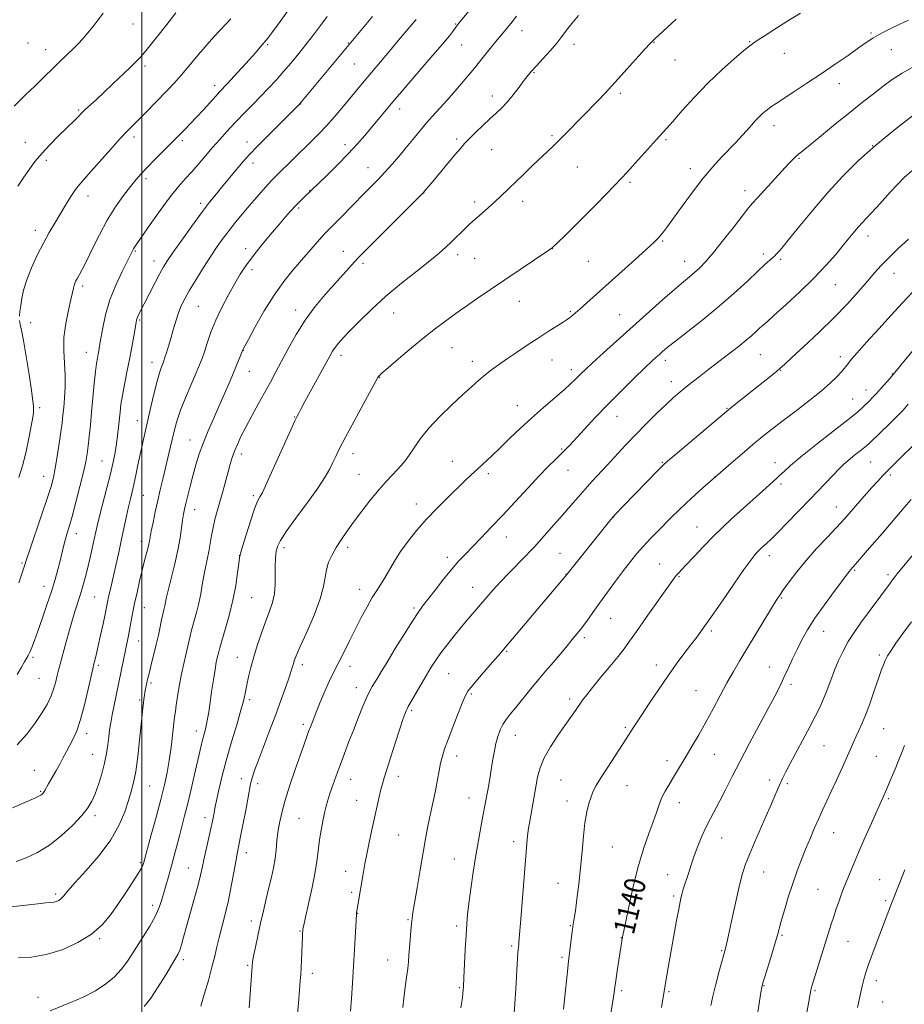
# Model space of a CAD drawing. Extents: x 2172300 to 2175200, y 307300 to 310200.
# Drawn here: x 2173454 to 2173789, y 309576 to 309949 of the extents above; entities that cross this region are included whole.
import ezdxf
from ezdxf.enums import TextEntityAlignment as Align

# ---------------------------------------------------------------- set-up
doc = ezdxf.new("R2010")
doc.units = 0
doc.header["$MEASUREMENT"] = 0
for name, color, linetype, lineweight in [('CONTOUR INDEX', 41, 'Continuous', 13), ('CONTOUR INDEX LABEL', 244, 'Continuous', 0), ('CONTOUR INTERMEDIATE', 44, 'Continuous', 0), ('GRID LINE', 7, 'Continuous', 0), ('SPOT ELEVATION DTM', 2, 'Continuous', 13)]:
    doc.layers.add(name, color=color, linetype=linetype, lineweight=lineweight)
doc.styles.add('Style-WORKING', font='WORKING.shx')

msp = doc.modelspace()

# ---------------------------------------------------------------- linework, layer by layer
at = {"layer": 'CONTOUR INDEX', "flags": 128}
for points, elevation in [([(2173451.564, 309916.44), (2173455.829, 309920.639), (2173459.5539, 309924.21), (2173462.516, 309927.082), (2173466.851, 309931.364), (2173468.6879, 309933.158), (2173474.204, 309938.457), (2173476.364, 309940.669), (2173478.919, 309943.52), (2173481.967, 309947.218), (2173485.402, 309951.697)], 1180), ([(2173452.721, 309674.555), (2173456.429, 309678.566), (2173459.489, 309682.564), (2173462.028, 309686.349), (2173464.069, 309689.857), (2173465.612, 309693.063), (2173466.682, 309695.945), (2173467.4111, 309698.515), (2173467.958, 309700.789), (2173468.474, 309702.865), (2173469.078, 309705.153), (2173470.947, 309712.142), (2173472.186, 309716.697), (2173473.457, 309721.17), (2173474.647, 309725.067), (2173476.721, 309731.571), (2173477.619, 309734.604), (2173478.476, 309737.755), (2173479.35, 309741.21), (2173480.273, 309745.05), (2173481.176, 309748.9351), (2173481.964, 309752.4179), (2173482.594, 309755.261), (2173483.237, 309758.059), (2173484.114, 309761.617), (2173486.791, 309771.965), (2173488.121, 309777.254), (2173489.136, 309781.642), (2173489.868, 309785.291), (2173490.408, 309788.572), (2173490.8351, 309791.782), (2173491.184, 309794.907), (2173491.746, 309800.62), (2173492.094, 309803.497), (2173492.629, 309806.87), (2173493.4211, 309810.999), (2173494.374, 309815.665), (2173495.349, 309820.529), (2173496.225, 309825.24), (2173496.947, 309829.397), (2173497.805, 309834.549), (2173498.007, 309835.603), (2173498.185, 309836.225), (2173498.426, 309836.813), (2173498.739, 309837.463), (2173505.033, 309849.7), (2173506.806, 309853.075), (2173508.214, 309855.6121), (2173509.699, 309857.982), (2173511.868, 309861.1481), (2173515.107, 309865.743), (2173518.93, 309871.074), (2173522.627, 309876.119), (2173525.67, 309880.113), (2173528.232, 309883.321), (2173530.668, 309886.271), (2173537.784, 309894.79), (2173539.371, 309896.641), (2173541.065, 309898.486), (2173543.662, 309901.156), (2173547.627, 309905.152), (2173559.903, 309917.424), (2173560.251, 309917.827), (2173578.621, 309939.848), (2173583.035, 309945.169), (2173587.349, 309950.407)], 1170), ([(2173465.293, 309573.805), (2173472.913, 309576.871), (2173477.7871, 309578.986), (2173482.479, 309581.379), (2173486.414, 309583.963), (2173489.596, 309586.666), (2173492.172, 309589.418), (2173494.311, 309592.192), (2173496.27, 309595.122), (2173500.65, 309602.058), (2173502.991, 309605.878), (2173504.9911, 309609.48), (2173506.398, 309612.615), (2173507.39, 309615.483), (2173510.25, 309625.06), (2173511.299, 309628.712), (2173512.3, 309632.466), (2173514.215, 309640.001), (2173516.218, 309647.702), (2173517.369, 309652.315), (2173518.653, 309657.728), (2173519.941, 309663.325), (2173521.92, 309672.029), (2173522.557, 309674.74), (2173523.09, 309676.844), (2173524.101, 309680.508), (2173524.549, 309682.355), (2173524.94, 309684.404), (2173525.336, 309686.941), (2173526.433, 309694.563), (2173527.107, 309699.11), (2173527.733, 309703.072), (2173528.228, 309705.806), (2173528.599, 309707.534), (2173529.123, 309709.744), (2173529.521, 309711.295), (2173530.288, 309713.977), (2173531.547, 309718.205), (2173533.0571, 309723.534), (2173534.485, 309729.3), (2173535.563, 309734.864), (2173536.294, 309739.689), (2173536.744, 309743.258), (2173537.022, 309745.366), (2173537.392, 309747.046), (2173538.156, 309749.642), (2173539.502, 309754.036), (2173541.153, 309759.268), (2173542.716, 309763.916), (2173543.882, 309766.896), (2173544.669, 309768.476), (2173545.18, 309769.258), (2173545.584, 309769.924), (2173546.321, 309771.463), (2173547.902, 309774.937), (2173556.4489, 309793.827), (2173558.033, 309797.295), (2173558.746, 309798.823), (2173559.445, 309800.231), (2173560.237, 309801.746), (2173561.772, 309804.5879), (2173571.198, 309821.733), (2173572.302, 309823.654), (2173573.272, 309825.093), (2173574.516, 309826.648), (2173576.322, 309828.67), (2173578.947, 309831.449), (2173582.585, 309835.1729), (2173587.155, 309839.622), (2173592.514, 309844.474), (2173598.414, 309849.393), (2173604.209, 309854), (2173609.15, 309857.899), (2173612.705, 309860.83), (2173615.206, 309863.055), (2173617.2, 309864.969), (2173622.599, 309870.323), (2173623.98, 309871.622), (2173625.324, 309872.821), (2173628.963, 309875.977), (2173631.317, 309878.049), (2173633.752, 309880.252), (2173636.117, 309882.474), (2173644.5741, 309890.638), (2173647.946, 309893.857), (2173655.845, 309901.321), (2173658.14, 309903.556), (2173660.776, 309906.205), (2173672.961, 309918.687), (2173675.292, 309921.114), (2173676.882, 309922.836), (2173680.455, 309926.868), (2173683.727, 309930.495), (2173690.626, 309938.078), (2173692.644, 309940.263), (2173694.476, 309942.074), (2173697.488, 309944.841), (2173702.537, 309949.412)], 1160), ([(2173579.117, 309573.635), (2173579.451, 309578.441), (2173579.8409, 309584.307), (2173580.238, 309590.685), (2173580.598, 309597.007), (2173581.291, 309610.2329), (2173581.325, 309610.624), (2173581.37, 309611.001), (2173581.454, 309611.587), (2173581.817, 309613.8309), (2173583.959, 309626.421), (2173584.508, 309629.461), (2173585.225, 309633.131), (2173586.145, 309637.517), (2173587.18, 309642.279), (2173589.953, 309654.783), (2173590.606, 309657.618), (2173591.141, 309659.76), (2173591.778, 309661.976), (2173592.785, 309665.212), (2173594.322, 309670.048), (2173596.106, 309675.596), (2173597.746, 309680.601), (2173598.935, 309684.091), (2173599.706, 309686.217), (2173600.177, 309687.41), (2173600.5, 309688.139), (2173600.981, 309689.023), (2173605.758, 309697.307), (2173607.867, 309700.925), (2173609.677, 309703.954), (2173611.385, 309706.622), (2173613.304, 309709.358), (2173615.663, 309712.472), (2173618.322, 309715.823), (2173621.053, 309719.157), (2173623.667, 309722.269), (2173630.732, 309730.5199), (2173633.128, 309733.2531), (2173635.918, 309736.297), (2173639.218, 309739.738), (2173645.395, 309746.028), (2173647.297, 309748.008), (2173648.771, 309749.612), (2173656.174, 309757.845), (2173659.421, 309761.5171), (2173662.469, 309765.045), (2173665.309, 309768.357), (2173668.013, 309771.453), (2173670.666, 309774.369), (2173676.365, 309780.485), (2173683.295, 309788.026), (2173687.185, 309792.154), (2173691.239, 309796.299), (2173695.172, 309800.184), (2173698.648, 309803.508), (2173701.449, 309806.078), (2173703.812, 309808.127), (2173706.089, 309810.001), (2173708.549, 309811.968), (2173711.142, 309814.004), (2173713.733, 309816.015), (2173718.698, 309819.818), (2173723.924, 309823.79), (2173726.589, 309825.854), (2173729.04, 309827.832), (2173731.119, 309829.626), (2173732.827, 309831.182), (2173734.206, 309832.458), (2173735.407, 309833.531), (2173737.032, 309834.954), (2173739.792, 309837.399), (2173744.128, 309841.3061), (2173749.394, 309846.189), (2173754.671, 309851.333), (2173759.209, 309856.122), (2173762.9201, 309860.348), (2173765.882, 309863.903), (2173770.019, 309868.953), (2173771.548, 309870.755), (2173772.9671, 309872.328), (2173776.2651, 309875.843), (2173778.476, 309878.253), (2173783.619, 309883.899), (2173786.237, 309886.713), (2173788.909, 309889.426), (2173791.752, 309892.045)], 1150), ([(2173677.62, 309571.9541), (2173678.86, 309579.842), (2173679.222, 309582.703), (2173679.575, 309585.142), (2173680.145, 309588.867), (2173682.191, 309601.818), (2173683.231, 309606.966), (2173684.492, 309613.131), (2173686.199, 309620.911), (2173688.162, 309628.769), (2173690.1961, 309635.462), (2173692.125, 309640.914), (2173693.774, 309645.339), (2173695.034, 309648.953), (2173696.066, 309651.963), (2173697.097, 309654.576), (2173698.304, 309656.9819), (2173699.671, 309659.313), (2173701.132, 309661.686), (2173702.652, 309664.218), (2173706.24, 309670.304), (2173708.501, 309674.096), (2173711.028, 309678.388), (2173713.711, 309683.109), (2173716.446, 309688.1479), (2173719.146, 309693.22), (2173721.728, 309697.996), (2173724.167, 309702.293), (2173726.662, 309706.5), (2173738.631, 309726.37), (2173740.414, 309729.258), (2173741.723, 309731.245), (2173743.189, 309733.323), (2173745.329, 309736.274), (2173748.19, 309740.039), (2173751.708, 309744.352), (2173755.715, 309748.891), (2173759.646, 309753.134), (2173764.88, 309758.686), (2173766.354, 309760.315), (2173773.753, 309768.711), (2173776.65, 309771.966), (2173778.91, 309774.469), (2173780.722, 309776.421), (2173782.437, 309778.208), (2173784.342, 309780.148), (2173786.461, 309782.273), (2173793.418, 309789.129)], 1140), ([(2173777.004, 309595.696), (2173778.655, 309600.128), (2173784.019, 309614.417), (2173789.186, 309627.1759)], 1130), ([(2173771.226, 309575.037), (2173772.4049, 309580.797), (2173773.031, 309583.621), (2173773.675, 309586.098), (2173774.4609, 309588.615), (2173775.542, 309591.703), (2173777.004, 309595.696)], 1130)]:
    msp.add_lwpolyline(points, dxfattribs=dict(at, elevation=elevation))
at = {"layer": 'CONTOUR INTERMEDIATE', "flags": 128}
for points, elevation in [([(2173452.399, 309630.385), (2173456.153, 309631.739), (2173460.413, 309633.739), (2173464.969, 309636.5401), (2173469.572, 309640.165), (2173473.81, 309644.113), (2173477.231, 309647.749), (2173479.539, 309650.647), (2173481.059, 309653.207), (2173482.27, 309656.031), (2173483.542, 309659.555), (2173484.802, 309663.5299), (2173485.864, 309667.537), (2173486.596, 309671.229), (2173487.077, 309674.549), (2173487.437, 309677.508), (2173487.795, 309680.178), (2173488.221, 309682.86), (2173488.775, 309685.912), (2173489.483, 309689.533), (2173490.241, 309693.278), (2173494.819, 309715.382), (2173495.329, 309717.98), (2173496.518, 309724.252), (2173497.275, 309728.02), (2173498.173, 309732.191), (2173499.156, 309736.512), (2173500.147, 309740.667), (2173501.072, 309744.378), (2173501.865, 309747.499), (2173502.463, 309749.919), (2173502.844, 309751.663), (2173503.574, 309755.494), (2173504.248, 309758.771), (2173505.113, 309762.803), (2173506.062, 309767.073), (2173507.008, 309771.177), (2173507.953, 309775.169), (2173510.903, 309787.525), (2173512.537, 309794.432), (2173513.414, 309797.568), (2173514.7061, 309801.304), (2173516.582, 309806.024), (2173518.698, 309811.051), (2173520.584, 309815.443), (2173521.901, 309818.559), (2173522.835, 309820.949), (2173523.704, 309823.463), (2173524.786, 309826.772), (2173526.207, 309830.829), (2173528.053, 309835.41), (2173530.345, 309840.259), (2173532.837, 309845.013), (2173535.22, 309849.276), (2173537.304, 309852.814), (2173539.3909, 309856.024), (2173541.908, 309859.464), (2173545.116, 309863.498), (2173548.625, 309867.727), (2173551.884, 309871.561), (2173554.472, 309874.555), (2173556.504, 309876.844), (2173558.226, 309878.706), (2173559.823, 309880.3611), (2173561.235, 309881.775), (2173570.053, 309890.26), (2173574.159, 309894.272), (2173578.236, 309898.404), (2173581.643, 309902.091), (2173584.495, 309905.3941), (2173595.79, 309918.927), (2173597.619, 309921.085), (2173600.429, 309924.354), (2173609.514, 309934.874), (2173613.762, 309939.855), (2173616.526, 309943.201), (2173618.039, 309945.135), (2173619.364, 309946.921), (2173620.179, 309947.935), (2173627.5161, 309956.9831)], 1166), ([(2173453.328, 309735.866), (2173454.662, 309739.761), (2173455.515, 309742.359), (2173456.286, 309744.7589), (2173457.52, 309748.465), (2173461.9901, 309761.508), (2173464.159, 309767.923), (2173465.606, 309772.453), (2173466.506, 309775.84), (2173467.199, 309779.319), (2173467.947, 309783.773), (2173468.705, 309788.676), (2173469.351, 309793.148), (2173469.801, 309796.576), (2173470.117, 309799.399), (2173470.399, 309802.322), (2173470.705, 309805.893), (2173470.934, 309810.026), (2173470.946, 309814.48), (2173470.4119, 309823.839), (2173470.5, 309828.891), (2173471.177, 309834.2), (2173472.1841, 309839.226), (2173473.134, 309843.303), (2173473.736, 309845.961), (2173474.073, 309847.526), (2173474.32, 309848.52), (2173474.627, 309849.394), (2173475.046, 309850.308), (2173475.603, 309851.347), (2173476.348, 309852.661), (2173477.427, 309854.654), (2173479.008, 309857.793), (2173481.2031, 309862.343), (2173483.898, 309867.764), (2173486.921, 309873.312), (2173490.081, 309878.348), (2173493.114, 309882.6501), (2173495.74, 309886.097), (2173497.809, 309888.689), (2173499.708, 309890.8899), (2173501.9581, 309893.283), (2173504.884, 309896.253), (2173513.783, 309905.124), (2173516.493, 309907.884), (2173518.436, 309909.893), (2173520.745, 309912.34), (2173523.322, 309915.146), (2173527.978, 309920.282), (2173529.482, 309921.912), (2173532.496, 309925.126), (2173534.986, 309927.823), (2173537.914, 309931.025), (2173540.744, 309934.151), (2173543.055, 309936.745), (2173544.884, 309938.8489), (2173546.379, 309940.629), (2173547.729, 309942.304), (2173549.27, 309944.313), (2173551.378, 309947.149), (2173557.4, 309955.3581)], 1174), ([(2173453.028, 309886.246), (2173455.274, 309889.6), (2173457.406, 309892.6809), (2173459.601, 309895.618), (2173462.112, 309898.622), (2173465.081, 309901.8149), (2173468.186, 309904.955), (2173474.726, 309911.368), (2173475.824, 309912.465), (2173477.417, 309914.091), (2173478.547, 309915.173), (2173482.648, 309918.9399), (2173485.602, 309921.676), (2173489.025, 309924.896), (2173495.45, 309931.009), (2173497.6319, 309933.12), (2173499.585, 309935.185), (2173502.08, 309938.117), (2173505.606, 309942.4789), (2173509.519, 309947.438), (2173512.891, 309951.8111)], 1178), ([(2173500.893, 309575.413), (2173503.37, 309578.609), (2173506.216, 309582.857), (2173509.068, 309587.423), (2173512.9151, 309593.786), (2173513.769, 309595.36), (2173514.347, 309596.8049), (2173514.968, 309598.812), (2173515.789, 309601.717), (2173516.92, 309605.766), (2173519.979, 309616.588), (2173521.328, 309621.531), (2173522.223, 309625.126), (2173522.848, 309627.977), (2173523.487, 309631.015), (2173524.344, 309634.885), (2173526.157, 309642.888), (2173526.763, 309645.655), (2173527.143, 309647.5159), (2173527.367, 309648.764), (2173527.522, 309649.756), (2173527.763, 309651.11), (2173528.258, 309653.51), (2173529.145, 309657.46), (2173530.429, 309662.744), (2173532.082, 309668.9669), (2173534.024, 309675.672), (2173535.966, 309682.151), (2173537.567, 309687.636), (2173538.591, 309691.61), (2173539.221, 309694.566), (2173539.746, 309697.249), (2173540.414, 309700.286), (2173541.303, 309703.834), (2173542.452, 309707.93), (2173543.865, 309712.525), (2173545.423, 309717.229), (2173546.974, 309721.562), (2173548.373, 309725.203), (2173549.5021, 309728.449), (2173550.248, 309731.751), (2173550.553, 309735.41), (2173550.579, 309739.12), (2173550.541, 309742.426), (2173550.6131, 309744.984), (2173550.8, 309746.913), (2173551.067, 309748.448), (2173551.477, 309749.905), (2173552.501, 309751.942), (2173554.7089, 309755.298), (2173558.396, 309760.387), (2173562.762, 309766.3091), (2173566.734, 309771.836), (2173569.491, 309776.029), (2173571.2369, 309779.0891), (2173572.427, 309781.508), (2173573.518, 309783.822), (2173574.957, 309786.752), (2173577.19, 309791.064), (2173580.4379, 309797.128), (2173584.009, 309803.71), (2173589.426, 309813.644), (2173589.681, 309814.057), (2173590.004, 309814.419), (2173591, 309815.332), (2173593.295, 309817.333), (2173597.251, 309820.728), (2173602.181, 309824.8931), (2173607.134, 309828.971), (2173611.329, 309832.272), (2173614.655, 309834.768), (2173619.028, 309837.955), (2173620.814, 309839.241), (2173623.2061, 309840.914), (2173626.729, 309843.326), (2173654.214, 309861.905), (2173655.15, 309862.553), (2173655.386, 309862.733), (2173655.569, 309862.9), (2173660.119, 309867.307), (2173663.582, 309870.702), (2173667.6501, 309874.747), (2173671.975, 309879.122), (2173676.0881, 309883.3301), (2173681.88, 309889.308), (2173683.799, 309891.342), (2173685.983, 309893.736), (2173695.047, 309903.861), (2173698.859, 309908.057), (2173701.224, 309910.73), (2173704.799, 309914.817), (2173709.366, 309919.892), (2173714.499, 309925.246), (2173719.7371, 309930.232), (2173724.499, 309934.445), (2173728.172, 309937.543), (2173730.402, 309939.361), (2173731.876, 309940.459), (2173733.539, 309941.577), (2173736.16, 309943.31), (2173739.81, 309945.672), (2173744.379, 309948.535), (2173749.643, 309951.719)], 1158), ([(2173450.393, 309613.111), (2173455.98, 309613.742), (2173460.611, 309614.317), (2173463.673, 309614.633), (2173465.5, 309614.775), (2173466.661, 309614.905), (2173467.64, 309615.163), (2173468.558, 309615.617), (2173469.45, 309616.319), (2173470.441, 309617.39), (2173472.017, 309619.239), (2173474.751, 309622.344), (2173478.944, 309626.984), (2173483.796, 309632.637), (2173488.2329, 309638.5799), (2173491.423, 309644.181), (2173493.524, 309649.176), (2173494.937, 309653.39), (2173496.011, 309656.83), (2173496.892, 309660.219), (2173497.674, 309664.463), (2173498.4271, 309670.114), (2173499.117, 309676.318), (2173500.097, 309685.855), (2173500.381, 309688.511), (2173500.593, 309690.37), (2173500.781, 309691.888), (2173500.97, 309693.2369), (2173501.1791, 309694.516), (2173501.421, 309695.799), (2173502.164, 309699.34), (2173502.476, 309700.683), (2173502.9699, 309702.634), (2173503.714, 309705.441), (2173504.603, 309708.853), (2173505.49, 309712.495), (2173506.259, 309716.025), (2173506.91, 309719.237), (2173507.473, 309721.956), (2173507.97, 309724.073), (2173508.397, 309725.733), (2173508.74, 309727.142), (2173509.407, 309730.503), (2173510.089, 309733.501), (2173512.472, 309743.105), (2173513.657, 309748.345), (2173514.5079, 309752.944), (2173515.072, 309756.741), (2173515.465, 309759.703), (2173515.798, 309761.898), (2173516.17, 309763.81), (2173516.675, 309766.0279), (2173517.384, 309768.9941), (2173518.277, 309772.58), (2173519.31, 309776.511), (2173520.458, 309780.564), (2173521.7681, 309784.723), (2173523.306, 309789.0209), (2173525.109, 309793.475), (2173527.096, 309798.041), (2173529.157, 309802.66), (2173531.1831, 309807.242), (2173533.0731, 309811.581), (2173534.726, 309815.439), (2173536.059, 309818.617), (2173537.059, 309821.05), (2173538.303, 309824.14), (2173538.4299, 309824.385), (2173540.431, 309828.136), (2173543.001, 309832.903), (2173546.384, 309838.896), (2173550.108, 309844.928), (2173553.771, 309850.061), (2173557.264, 309854.357), (2173568.266, 309867.004), (2173569.773, 309868.6439), (2173571.137, 309870.031), (2173572.898, 309871.794), (2173575.412, 309874.348), (2173584.286, 309883.419), (2173587.453, 309886.595), (2173589.562, 309888.764), (2173592.071, 309891.446), (2173594.95, 309894.653), (2173597.964, 309898.126), (2173600.829, 309901.537), (2173603.34, 309904.633), (2173605.609, 309907.456), (2173607.828, 309910.121), (2173610.174, 309912.762), (2173612.757, 309915.58), (2173615.675, 309918.795), (2173618.972, 309922.55), (2173622.4939, 309926.673), (2173626.035, 309930.916), (2173629.388, 309935.019), (2173634.686, 309941.596), (2173636.293, 309943.566), (2173639.1691, 309947.02), (2173640.367, 309948.505), (2173642.027, 309950.593)], 1164), ([(2173450.983, 309650.677), (2173459.426, 309654.369), (2173460.987, 309655.065), (2173461.6741, 309655.416), (2173462.127, 309655.732), (2173462.511, 309656.106), (2173462.869, 309656.58), (2173463.262, 309657.221), (2173464.687, 309659.742), (2173467.438, 309664.546), (2173468.926, 309667.22), (2173470.242, 309669.697), (2173471.444, 309672.021), (2173473.944, 309676.764), (2173475.339, 309679.842), (2173476.816, 309684.083), (2173478.328, 309689.702), (2173479.711, 309695.639), (2173481.384, 309703.341), (2173481.7, 309704.721), (2173482.291, 309706.995), (2173482.806, 309709.081), (2173483.507, 309712.104), (2173484.381, 309716.088), (2173485.292, 309720.365), (2173486.069, 309724.099), (2173486.983, 309728.625), (2173487.388, 309730.554), (2173487.941, 309733.057), (2173491.362, 309748.07), (2173492.344, 309752.504), (2173494.189, 309761.109), (2173494.985, 309764.746), (2173495.672, 309767.697), (2173496.305, 309770.347), (2173496.957, 309773.211), (2173497.685, 309776.6691), (2173498.482, 309780.557), (2173499.323, 309784.574), (2173500.198, 309788.526), (2173503.411, 309802.538), (2173504.6431, 309807.838), (2173505.761, 309812.351), (2173506.652, 309815.469), (2173507.317, 309817.395), (2173508.108, 309819.307), (2173508.392, 309820.079), (2173508.768, 309821.233), (2173509.3359, 309823.064), (2173510.074, 309825.518), (2173510.93, 309828.4589), (2173511.858, 309831.724), (2173512.838, 309835.049), (2173513.857, 309838.141), (2173514.941, 309840.846), (2173516.2829, 309843.548), (2173518.117, 309846.766), (2173520.573, 309850.832), (2173523.374, 309855.321), (2173526.138, 309859.62), (2173528.584, 309863.272), (2173530.829, 309866.4379), (2173533.088, 309869.436), (2173535.531, 309872.518), (2173538.134, 309875.681), (2173540.826, 309878.859), (2173543.51, 309881.9541), (2173545.989, 309884.7569), (2173548.039, 309887.0269), (2173549.56, 309888.659), (2173550.95, 309890.077), (2173564.3891, 309903.336), (2173567.177, 309906.1409), (2173569.971, 309909.098), (2173572.872, 309912.361), (2173575.781, 309915.762), (2173583.668, 309925.171), (2173593.788, 309937.336), (2173597.2629, 309941.491), (2173600.132, 309944.881), (2173603.925, 309949.334)], 1168), ([(2173452.721, 309701.236), (2173454.4301, 309703.989), (2173455.506, 309705.923), (2173456.906, 309708.393), (2173457.543, 309709.67), (2173458.313, 309711.462), (2173459.308, 309714.03), (2173460.615, 309717.613), (2173462.262, 309722.293), (2173464.051, 309727.543), (2173465.729, 309732.683), (2173467.0951, 309737.166), (2173468.165, 309740.985), (2173469.008, 309744.267), (2173470.296, 309749.685), (2173470.892, 309752.017), (2173471.562, 309754.314), (2173472.409, 309757.116), (2173473.543, 309761.05), (2173475.004, 309766.444), (2173476.551, 309772.423), (2173477.876, 309777.812), (2173478.7509, 309781.771), (2173479.286, 309784.8099), (2173479.671, 309787.771), (2173480.065, 309791.351), (2173480.5, 309795.6519), (2173480.976, 309800.6259), (2173481.994, 309811.474), (2173482.461, 309815.967), (2173482.852, 309819.054), (2173483.1761, 309821.0489), (2173483.452, 309822.479), (2173483.707, 309823.863), (2173484.017, 309825.695), (2173484.4691, 309828.4589), (2173485.163, 309832.489), (2173486.247, 309837.503), (2173487.88, 309843.069), (2173490.1069, 309848.722), (2173492.505, 309853.874), (2173496.464, 309861.715), (2173496.841, 309862.411), (2173497.265, 309863.075), (2173503.139, 309871.613), (2173506.927, 309877.02), (2173510.682, 309882.137), (2173513.841, 309886.055), (2173516.499, 309889.042), (2173518.915, 309891.655), (2173521.278, 309894.316), (2173523.488, 309896.895), (2173526.837, 309900.845), (2173528.114, 309902.312), (2173529.512, 309903.891), (2173531.286, 309905.873), (2173533.47, 309908.263), (2173536.045, 309910.992), (2173538.9599, 309913.981), (2173542.054, 309917.113), (2173545.132, 309920.26), (2173548.053, 309923.335), (2173550.871, 309926.409), (2173553.689, 309929.595), (2173556.579, 309932.971), (2173559.487, 309936.484), (2173562.328, 309940.045), (2173565.04, 309943.578), (2173567.664, 309947.049), (2173570.264, 309950.433)], 1172), ([(2173453.3031, 309593.901), (2173458.163, 309594.153), (2173463.789, 309595.069), (2173469.808, 309596.928), (2173475.691, 309599.592), (2173480.874, 309602.82), (2173484.96, 309606.406), (2173488.232, 309610.277), (2173491.142, 309614.4), (2173494.01, 309618.658), (2173496.626, 309622.625), (2173498.648, 309625.798), (2173499.841, 309627.8211), (2173500.397, 309628.95), (2173500.618, 309629.588), (2173503.562, 309640.404), (2173505.393, 309647.179), (2173507.155, 309653.85), (2173508.533, 309659.373), (2173509.565, 309664.078), (2173510.377, 309668.634), (2173511.069, 309673.492), (2173511.648, 309678.226), (2173512.427, 309684.978), (2173512.71, 309687.177), (2173513.05, 309689.613), (2173513.525, 309692.892), (2173514.131, 309696.741), (2173514.842, 309700.665), (2173515.623, 309704.257), (2173517.096, 309710.275), (2173518.212, 309715.254), (2173518.88, 309717.966), (2173520.728, 309724.643), (2173521.616, 309728.254), (2173522.302, 309731.788), (2173522.8629, 309735.207), (2173523.43, 309738.507), (2173524.094, 309741.69), (2173524.794, 309744.784), (2173525.4329, 309747.823), (2173525.9469, 309750.837), (2173526.421, 309753.841), (2173526.976, 309756.845), (2173527.704, 309759.884), (2173528.589, 309763.083), (2173529.589, 309766.591), (2173530.6531, 309770.464), (2173532.676, 309777.97), (2173533.506, 309780.9149), (2173534.289, 309783.421), (2173535.147, 309785.798), (2173536.2, 309788.345), (2173537.571, 309791.3), (2173539.381, 309794.888), (2173541.6771, 309799.203), (2173544.2, 309803.823), (2173548.698, 309811.966), (2173550.656, 309815.558), (2173552.808, 309819.594), (2173555.407, 309824.505), (2173558.458, 309829.965), (2173561.9, 309835.456), (2173565.636, 309840.541), (2173569.419, 309845.103), (2173572.962, 309849.104), (2173578.555, 309855.303), (2173580.535, 309857.464), (2173582.113, 309859.14), (2173584.063, 309861.126), (2173606.639, 309883.633), (2173606.8949, 309883.921), (2173607.154, 309884.251), (2173607.91, 309885.18), (2173609.578, 309887.2), (2173618.646, 309898.0671), (2173620.723, 309900.517), (2173622.311, 309902.293), (2173624.064, 309904.108), (2173626.4559, 309906.482), (2173629.226, 309909.164), (2173631.928, 309911.708), (2173634.238, 309913.815), (2173636.303, 309915.771), (2173638.394, 309918.006), (2173640.681, 309920.792), (2173642.962, 309923.755), (2173644.934, 309926.363), (2173646.43, 309928.268), (2173647.805, 309929.8809), (2173649.546, 309931.798), (2173651.97, 309934.435), (2173654.714, 309937.475), (2173657.247, 309940.419), (2173659.208, 309942.921), (2173660.921, 309945.234), (2173662.884, 309947.764), (2173665.444, 309950.784)], 1162), ([(2173453.642, 309836.9), (2173453.814, 309838.7361), (2173454.112, 309840.94), (2173454.517, 309843.608), (2173455.199, 309846.831), (2173456.3709, 309850.701), (2173458.1619, 309855.214), (2173460.3651, 309859.997), (2173462.687, 309864.578), (2173464.894, 309868.6091), (2173466.9961, 309872.214), (2173469.06, 309875.6389), (2173471.126, 309879.04), (2173473.107, 309882.22), (2173474.886, 309884.892), (2173476.453, 309886.947), (2173478.224, 309888.976), (2173480.7239, 309891.749), (2173488.23, 309900.249), (2173491.843, 309904.284), (2173494.5159, 309907.133), (2173496.597, 309909.22), (2173498.664, 309911.251), (2173501.159, 309913.767), (2173509.659, 309922.489), (2173512.363, 309925.333), (2173515.063, 309928.335), (2173517.837, 309931.628), (2173520.766, 309935.179), (2173523.928, 309938.911), (2173527.332, 309942.721), (2173533.72, 309949.638)], 1176), ([(2173522.306, 309575.558), (2173523.677, 309579.99), (2173525.204, 309585.257), (2173526.583, 309590.335), (2173527.603, 309594.474), (2173528.418, 309598.022), (2173529.271, 309601.601), (2173531.562, 309610.386), (2173532.786, 309615.532), (2173533.895, 309620.965), (2173534.837, 309626.12), (2173535.575, 309630.338), (2173536.113, 309633.271), (2173536.619, 309635.82), (2173537.3029, 309639.198), (2173538.29, 309644.1829), (2173539.383, 309649.822), (2173540.306, 309654.728), (2173541.186, 309659.735), (2173541.499, 309661.103), (2173542.0091, 309662.741), (2173542.872, 309665.154), (2173544.233, 309668.7849), (2173548.435, 309679.879), (2173550.744, 309686.032), (2173552.823, 309691.669), (2173554.549, 309696.458), (2173555.838, 309700.152), (2173556.646, 309702.618), (2173557.112, 309704.179), (2173557.416, 309705.269), (2173557.772, 309706.386), (2173558.523, 309708.276), (2173560.045, 309711.743), (2173562.516, 309717.23), (2173565.317, 309723.716), (2173567.633, 309729.818), (2173568.886, 309734.48), (2173569.916, 309740.873), (2173570.786, 309743.694), (2173572.067, 309746.523), (2173573.652, 309749.356), (2173575.472, 309752.226), (2173577.622, 309755.329), (2173580.235, 309758.9), (2173583.358, 309763.0431), (2173586.703, 309767.342), (2173589.895, 309771.252), (2173592.631, 309774.356), (2173594.9, 309776.754), (2173596.7651, 309778.678), (2173598.312, 309780.372), (2173599.742, 309782.142), (2173601.28, 309784.306), (2173603.154, 309787.118), (2173605.59, 309790.552), (2173608.816, 309794.518), (2173612.912, 309798.865), (2173617.371, 309803.208), (2173621.537, 309807.104), (2173624.917, 309810.222), (2173627.661, 309812.689), (2173630.081, 309814.743), (2173632.477, 309816.616), (2173635.103, 309818.522), (2173638.201, 309820.667), (2173641.915, 309823.184), (2173646.003, 309825.911), (2173650.123, 309828.611), (2173653.95, 309831.067), (2173659.679, 309834.708), (2173661.189, 309835.712), (2173662.036, 309836.33), (2173663.289, 309837.361), (2173664.347, 309838.258), (2173666.043, 309839.736), (2173668.5951, 309842), (2173686.821, 309858.272), (2173691.134, 309862.159), (2173693.901, 309864.721), (2173695.494, 309866.307), (2173696.541, 309867.497), (2173697.624, 309868.855), (2173699.142, 309870.88), (2173701.444, 309874.055), (2173704.737, 309878.634), (2173708.65, 309883.966), (2173712.666, 309889.169), (2173716.359, 309893.549), (2173719.659, 309897.15), (2173725.168, 309902.9071), (2173727.424, 309905.316), (2173729.383, 309907.456), (2173732.566, 309911.005), (2173733.918, 309912.439), (2173735.1889, 309913.6661), (2173736.397, 309914.714), (2173737.551, 309915.617), (2173738.744, 309916.463), (2173740.406, 309917.565), (2173747.027, 309921.886), (2173751.98, 309925.151), (2173757.39, 309928.759), (2173762.752, 309932.393), (2173767.625, 309935.751), (2173771.584, 309938.535), (2173774.45, 309940.585), (2173777.023, 309942.2809), (2173780.348, 309944.141), (2173785.11, 309946.519), (2173790.558, 309949.115)], 1156), ([(2173540.703, 309574.855), (2173541.791, 309590.533), (2173541.99, 309592.334), (2173542.363, 309594.49), (2173543.024, 309597.8651), (2173543.922, 309602.2), (2173544.961, 309606.956), (2173546.056, 309611.672), (2173547.146, 309616.191), (2173548.18, 309620.432), (2173549.1059, 309624.344), (2173549.886, 309627.985), (2173550.485, 309631.441), (2173550.8941, 309634.792), (2173551.218, 309638.105), (2173551.588, 309641.442), (2173552.138, 309644.915), (2173552.999, 309648.834), (2173554.302, 309653.557), (2173556.097, 309659.235), (2173558.1, 309665.174), (2173559.944, 309670.471), (2173561.35, 309674.448), (2173562.387, 309677.334), (2173563.2139, 309679.581), (2173563.989, 309681.639), (2173564.881, 309683.931), (2173566.062, 309686.877), (2173567.626, 309690.6991), (2173569.361, 309694.829), (2173570.978, 309698.502), (2173572.283, 309701.211), (2173574.81, 309706.056), (2173576.531, 309709.544), (2173578.573, 309713.74), (2173580.807, 309718.255), (2173583.106, 309722.718), (2173585.331, 309726.835), (2173587.343, 309730.326), (2173589.051, 309733.046), (2173590.579, 309735.362), (2173592.097, 309737.776), (2173595.723, 309744.058), (2173598.076, 309747.775), (2173600.914, 309751.719), (2173604.2099, 309755.8151), (2173607.905, 309760), (2173611.886, 309764.181), (2173615.839, 309768.131), (2173622.2959, 309774.404), (2173624.767, 309776.775), (2173627.142, 309779.011), (2173632.569, 309784.036), (2173635.7721, 309787.066), (2173639.36, 309790.538), (2173643.318, 309794.344), (2173647.622, 309798.331), (2173652.158, 309802.32), (2173660.046, 309809.061), (2173662.487, 309811.257), (2173664.068, 309812.794), (2173665.22, 309813.981), (2173666.386, 309815.15), (2173668.077, 309816.75), (2173670.816, 309819.256), (2173674.959, 309822.991), (2173697.356, 309843.0809), (2173701.908, 309847.095), (2173705.197, 309849.901), (2173707.542, 309851.841), (2173709.429, 309853.422), (2173711.32, 309855.15), (2173713.59, 309857.515), (2173716.592, 309861.002), (2173720.469, 309865.812), (2173724.533, 309870.996), (2173727.887, 309875.321), (2173729.9499, 309877.959), (2173731.406, 309879.704), (2173733.252, 309881.7559), (2173745.23, 309894.826), (2173746.786, 309896.467), (2173747.89, 309897.54), (2173748.917, 309898.408), (2173750.474, 309899.634), (2173753.226, 309901.832), (2173757.578, 309905.382), (2173762.902, 309909.744), (2173768.312, 309914.143), (2173773.098, 309917.962), (2173777.246, 309921.201), (2173780.916, 309924.019), (2173784.346, 309926.573), (2173788.08, 309929.039), (2173792.737, 309931.592)], 1154), ([(2173558.8369, 309571.012), (2173559.34, 309576.623), (2173559.773, 309581.659), (2173560.055, 309585.111), (2173560.224, 309587.564), (2173560.347, 309590.002), (2173560.825, 309601.764), (2173560.899, 309603.146), (2173560.961, 309604.0329), (2173561.05, 309604.805), (2173561.328, 309606.242), (2173561.99, 309609.223), (2173563.136, 309614.266), (2173564.486, 309620.4271), (2173565.67, 309626.403), (2173566.419, 309631.199), (2173567.31, 309638.581), (2173567.896, 309642.155), (2173568.588, 309645.643), (2173569.271, 309648.751), (2173569.875, 309651.309), (2173570.498, 309653.631), (2173571.278, 309656.156), (2173572.324, 309659.229), (2173573.618, 309662.832), (2173575.109, 309666.859), (2173576.748, 309671.199), (2173578.487, 309675.747), (2173580.281, 309680.393), (2173582.071, 309684.983), (2173583.751, 309689.1731), (2173585.202, 309692.572), (2173586.35, 309694.934), (2173587.301, 309696.598), (2173588.206, 309698.044), (2173589.243, 309699.754), (2173590.708, 309702.209), (2173592.924, 309705.885), (2173596.038, 309710.979), (2173599.488, 309716.554), (2173602.539, 309721.39), (2173604.693, 309724.652), (2173606.408, 309727.035), (2173611.115, 309733.181), (2173614.296, 309737.265), (2173617.414, 309741.115), (2173620.111, 309744.191), (2173622.628, 309746.8309), (2173625.356, 309749.594), (2173628.615, 309752.94), (2173632.432, 309756.939), (2173636.764, 309761.562), (2173646.241, 309771.8291), (2173650.536, 309776.397), (2173654.022, 309779.948), (2173656.739, 309782.6), (2173658.823, 309784.609), (2173660.478, 309786.278), (2173662.173, 309788.089), (2173667.687, 309794.109), (2173671.812, 309798.525), (2173676.589, 309803.496), (2173681.719, 309808.66), (2173686.619, 309813.4729), (2173690.634, 309817.351), (2173693.305, 309819.892), (2173694.956, 309821.426), (2173696.104, 309822.463), (2173697.285, 309823.508), (2173699.102, 309825.019), (2173702.175, 309827.448), (2173706.889, 309831.0931), (2173712.692, 309835.65), (2173718.798, 309840.664), (2173724.506, 309845.682), (2173729.461, 309850.259), (2173733.393, 309853.954), (2173736.1311, 309856.462), (2173739.038, 309859.0119), (2173739.826, 309859.759), (2173740.434, 309860.401), (2173741.699, 309861.832), (2173743.009, 309863.387), (2173745.445, 309866.369), (2173749.35, 309871.199), (2173754.357, 309877.279), (2173759.919, 309883.754), (2173765.626, 309889.948), (2173771.61, 309895.878), (2173778.1391, 309901.742), (2173785.244, 309907.583), (2173792, 309912.837)], 1152), ([(2173598.943, 309575.068), (2173599.292, 309578.575), (2173599.639, 309581.702), (2173600.034, 309584.582), (2173600.435, 309587.277), (2173600.7779, 309589.8259), (2173601.022, 309592.2941), (2173601.208, 309594.846), (2173601.4, 309597.671), (2173601.646, 309600.846), (2173601.918, 309604.013), (2173602.174, 309606.704), (2173602.4029, 309608.724), (2173602.733, 309610.962), (2173603.324, 309614.578), (2173604.273, 309620.306), (2173605.421, 309627.161), (2173606.545, 309633.73), (2173607.475, 309638.939), (2173608.263, 309643.07), (2173609.0151, 309646.743), (2173610.611, 309654.216), (2173611.363, 309657.904), (2173612.022, 309661.41), (2173612.621, 309664.655), (2173613.214, 309667.568), (2173613.872, 309670.187), (2173614.753, 309672.991), (2173616.034, 309676.566), (2173617.794, 309681.226), (2173619.711, 309686.174), (2173621.361, 309690.341), (2173622.5, 309693.012), (2173623.595, 309694.893), (2173625.287, 309697.0489), (2173627.981, 309700.218), (2173631.123, 309703.847), (2173635.886, 309709.313), (2173637.737, 309711.471), (2173640.499, 309714.73), (2173660.9869, 309739.066), (2173677.776, 309759.964), (2173678.573, 309760.902), (2173679.373, 309761.768), (2173682.514, 309765.039), (2173695.5, 309778.4279), (2173697.409, 309780.349), (2173699.167, 309781.949), (2173702.105, 309784.45), (2173720.741, 309800.194), (2173722.385, 309801.564), (2173723.954, 309802.827), (2173738.438, 309814.342), (2173740.465, 309815.974), (2173741.925, 309817.189), (2173743.58, 309818.662), (2173746.37, 309821.227), (2173750.9191, 309825.444), (2173756.565, 309830.776), (2173762.325, 309836.41), (2173767.385, 309841.652), (2173771.601, 309846.271), (2173774.996, 309850.156), (2173777.689, 309853.299), (2173780.176, 309856.106), (2173783.048, 309859.092), (2173786.666, 309862.572), (2173790.459, 309866.083)], 1148), ([(2173620.911, 309574.854), (2173621.277, 309577.121), (2173621.491, 309578.734), (2173621.672, 309580.463), (2173621.859, 309582.868), (2173622.069, 309586.458), (2173622.316, 309591.482), (2173622.582, 309597.148), (2173622.847, 309602.406), (2173623.105, 309606.545), (2173623.433, 309610.229), (2173623.925, 309614.4599), (2173624.645, 309619.952), (2173625.54, 309626.246), (2173626.528, 309632.5941), (2173627.529, 309638.357), (2173628.467, 309643.344), (2173629.269, 309647.475), (2173629.89, 309650.757), (2173631.431, 309659.322), (2173632.005, 309662.583), (2173632.559, 309665.902), (2173633.067, 309669.131), (2173633.581, 309672.208), (2173634.177, 309675.096), (2173634.916, 309677.755), (2173635.809, 309680.161), (2173636.8509, 309682.288), (2173638.07, 309684.184), (2173639.626, 309686.189), (2173641.708, 309688.714), (2173647.446, 309695.739), (2173650.4261, 309699.364), (2173653.016, 309702.452), (2173655.082, 309704.867), (2173658.135, 309708.406), (2173661.176, 309712.049), (2173663.6239, 309715.038), (2173666.189, 309718.275), (2173668.568, 309721.4341), (2173670.906, 309724.666), (2173673.463, 309728.243), (2173676.402, 309732.318), (2173679.516, 309736.575), (2173682.501, 309740.5801), (2173685.144, 309744.013), (2173687.586, 309747.0131), (2173690.055, 309749.829), (2173692.718, 309752.659), (2173695.49, 309755.485), (2173700.83, 309760.868), (2173703.464, 309763.488), (2173706.337, 309766.232), (2173709.535, 309769.142), (2173712.637, 309771.882), (2173723.33, 309781.215), (2173727.449, 309784.791), (2173731.589, 309788.337), (2173735.172, 309791.319), (2173738.609, 309794.056), (2173742.56, 309797.079), (2173747.435, 309800.747), (2173752.654, 309804.723), (2173757.385, 309808.497), (2173760.978, 309811.647), (2173763.486, 309814.105), (2173765.1421, 309815.896), (2173766.176, 309817.075), (2173766.805, 309817.842), (2173767.759, 309819.14), (2173768.841, 309820.474), (2173771.033, 309823.004), (2173774.666, 309827.071), (2173779.219, 309832.108), (2173783.963, 309837.32), (2173788.281, 309842.035), (2173792.028, 309846.074)], 1146), ([(2173453.406, 309775.849), (2173454.941, 309780.641), (2173456.326, 309786.3011), (2173457.4819, 309791.991), (2173458.32, 309796.601), (2173458.786, 309799.344), (2173458.964, 309800.726), (2173458.975, 309801.578), (2173458.899, 309802.7139), (2173458.659, 309804.883), (2173458.136, 309808.819), (2173457.269, 309814.853), (2173456.224, 309821.705), (2173455.219, 309827.6959), (2173454.441, 309831.576), (2173453.922, 309833.821), (2173453.66, 309835.338)], 1176), ([(2173640.95, 309570.919), (2173641.3429, 309576.501), (2173641.699, 309582.051), (2173642.383, 309593.777), (2173642.511, 309595.711), (2173642.607, 309596.893), (2173642.817, 309598.889), (2173642.879, 309599.581), (2173643.122, 309602.741), (2173643.466, 309607.025), (2173646.06, 309638.69), (2173646.295, 309641.117), (2173646.541, 309643.009), (2173646.856, 309644.919), (2173649.291, 309658.67), (2173649.991, 309662.329), (2173650.954, 309665.86), (2173652.513, 309669.606), (2173654.864, 309673.772), (2173657.64, 309678.024), (2173660.337, 309681.893), (2173664.314, 309687.51), (2173667.042, 309691.426), (2173668.571, 309693.525), (2173670.7661, 309696.317), (2173673.863, 309700.06), (2173677.332, 309704.2), (2173680.447, 309707.982), (2173682.742, 309710.942), (2173684.783, 309713.79), (2173687.3959, 309717.528), (2173691.102, 309722.763), (2173700.89, 309736.462), (2173702.014, 309738.007), (2173702.632, 309738.789), (2173703.261, 309739.493), (2173706.196, 309742.6201), (2173709.1279, 309745.7709), (2173712.738, 309749.608), (2173716.495, 309753.488), (2173719.998, 309756.925), (2173723.358, 309760.059), (2173726.818, 309763.191), (2173734.064, 309769.685), (2173740.548, 309775.447), (2173741.806, 309776.638), (2173743.344, 309778.149), (2173745.766, 309780.368), (2173749.706, 309783.679), (2173755.449, 309788.227), (2173761.864, 309793.214), (2173767.468, 309797.606), (2173771.148, 309800.625), (2173773.269, 309802.52), (2173775.685, 309804.913), (2173776.889, 309806.137), (2173778.352, 309807.691), (2173780.155, 309809.682), (2173783.536, 309813.511), (2173784.589, 309814.73), (2173785.972, 309816.397), (2173788.724, 309819.762), (2173793.555, 309825.607)], 1144), ([(2173659.832, 309574.384), (2173660.083, 309576.844), (2173661.384, 309589.946), (2173661.681, 309592.695), (2173661.904, 309594.5321), (2173662.836, 309601.881), (2173663.1929, 309604.556), (2173663.504, 309606.626), (2173663.836, 309608.709), (2173664.281, 309611.669), (2173664.897, 309616.126), (2173665.601, 309621.7361), (2173666.272, 309627.912), (2173666.83, 309634.107), (2173667.34, 309639.929), (2173667.907, 309645.025), (2173668.605, 309649.135), (2173669.398, 309652.3559), (2173670.2201, 309654.877), (2173671.071, 309656.959), (2173672.214, 309659.144), (2173673.978, 309662.05), (2173676.528, 309666.032), (2173683.578, 309676.849), (2173686.226, 309681.026), (2173687.456, 309682.922), (2173689.413, 309685.894), (2173692.291, 309690.221), (2173695.743, 309695.345), (2173699.287, 309700.502), (2173702.527, 309705.068), (2173705.405, 309708.988), (2173707.947, 309712.352), (2173710.257, 309715.363), (2173712.745, 309718.687), (2173715.898, 309723.108), (2173719.976, 309729.044), (2173724.343, 309735.467), (2173728.137, 309740.985), (2173730.711, 309744.555), (2173732.281, 309746.53), (2173733.278, 309747.613), (2173734.081, 309748.407), (2173734.847, 309749.124), (2173736.732, 309750.834), (2173738.332, 309752.357), (2173740.857, 309754.863), (2173744.517, 309758.587), (2173748.843, 309763.039), (2173753.198, 309767.55), (2173764.461, 309779.313), (2173765.911, 309780.741), (2173767.48, 309782.124), (2173769.466, 309783.7339), (2173773.395, 309786.816), (2173774.649, 309787.854), (2173775.813, 309788.929), (2173783.417, 309796.311), (2173786.323, 309799.177), (2173788.474, 309801.3861), (2173790.402, 309803.5411)], 1142), ([(2173696.87, 309575.056), (2173699.096, 309588.05), (2173699.837, 309592.272), (2173700.725, 309597.271), (2173702.656, 309607.934), (2173703.45, 309612.2381), (2173703.998, 309615.12), (2173704.3869, 309616.958), (2173704.745, 309618.349), (2173705.184, 309619.81), (2173707.22, 309626.144), (2173708.194, 309629.108), (2173709.36, 309632.462), (2173710.727, 309636.1279), (2173712.238, 309639.878), (2173713.821, 309643.445), (2173715.429, 309646.671), (2173719.001, 309653.331), (2173721.152, 309657.494), (2173723.694, 309662.479), (2173726.747, 309668.395), (2173730.325, 309675.18), (2173737.305, 309688.246), (2173739.81, 309692.977), (2173741.713, 309696.68), (2173743.329, 309700.005), (2173744.927, 309703.469), (2173746.57, 309707.078), (2173748.271, 309710.708), (2173750.09, 309714.311), (2173752.267, 309718.146), (2173755.087, 309722.546), (2173758.657, 309727.633), (2173762.366, 309732.684), (2173768.126, 309740.357), (2173768.545, 309740.884), (2173770.447, 309743.04), (2173775.702, 309749.119), (2173780.628, 309754.774), (2173783.335, 309757.923), (2173788.896, 309764.477), (2173791.55, 309767.497)], 1138), ([(2173715.552, 309575.743), (2173716.35, 309579.264), (2173717.518, 309583.876), (2173718.816, 309588.773), (2173721.177, 309597.42), (2173721.465, 309598.567), (2173721.94, 309600.629), (2173722.716, 309604.193), (2173723.851, 309609.538), (2173725.18, 309615.701), (2173726.479, 309621.411), (2173727.609, 309625.763), (2173728.765, 309629.326), (2173730.223, 309633.035), (2173732.164, 309637.578), (2173736.601, 309647.677), (2173738.555, 309652.2), (2173740.216, 309656.079), (2173741.598, 309659.26), (2173742.771, 309661.818), (2173744.02, 309664.331), (2173745.685, 309667.502), (2173753.11, 309681.344), (2173755.188, 309685.271), (2173756.885, 309688.658), (2173758.35, 309691.924), (2173759.72, 309695.397), (2173761.077, 309699.049), (2173762.488, 309702.763), (2173764.018, 309706.44), (2173765.733, 309710.061), (2173767.695, 309713.6251), (2173769.937, 309717.132), (2173772.3701, 309720.586), (2173783.664, 309735.972), (2173784.383, 309736.925), (2173785.095, 309737.837), (2173786.271, 309739.292), (2173795.889, 309751.054)], 1136), ([(2173733.385, 309573.275), (2173734.556, 309580.711), (2173734.9, 309582.7), (2173735.294, 309584.311), (2173736.015, 309586.694), (2173738.668, 309595.276), (2173739.956, 309599.501), (2173740.833, 309602.479), (2173742.313, 309607.777), (2173743.4929, 309611.909), (2173744.98, 309616.885), (2173746.628, 309622.0199), (2173748.311, 309626.765), (2173749.997, 309631.128), (2173751.675, 309635.255), (2173753.334, 309639.252), (2173754.945, 309643.058), (2173756.479, 309646.5709), (2173757.94, 309649.783), (2173761.234, 309656.826), (2173763.329, 309661.361), (2173765.497, 309666.112), (2173767.394, 309670.336), (2173769.799, 309675.841), (2173770.703, 309677.843), (2173771.708, 309679.946), (2173772.897, 309682.539), (2173774.321, 309685.999), (2173775.979, 309690.492), (2173777.668, 309695.33), (2173779.133, 309699.617), (2173780.196, 309702.688), (2173780.991, 309704.812), (2173781.726, 309706.493), (2173782.617, 309708.2041), (2173783.888, 309710.294), (2173785.769, 309713.081), (2173788.411, 309716.7759), (2173791.657, 309721.159)], 1134), ([(2173751.66, 309571.005), (2173753.369, 309580.814), (2173753.512, 309581.504), (2173753.69, 309582.19), (2173754.065, 309583.441), (2173761.22, 309606.586), (2173762.178, 309609.5529), (2173763.151, 309612.424), (2173764.088, 309615.084), (2173764.906, 309617.328), (2173765.564, 309619.07), (2173766.203, 309620.691), (2173768.1431, 309625.478), (2173769.671, 309629.174), (2173771.631, 309633.808), (2173773.994, 309639.263), (2173776.438, 309644.829), (2173782.134, 309657.65), (2173783.08, 309659.822), (2173785.673, 309665.901), (2173786.385, 309667.609), (2173787.144, 309669.459), (2173788.03, 309671.656), (2173789.0479, 309674.282)], 1132)]:
    msp.add_lwpolyline(points, dxfattribs=dict(at, elevation=elevation))
at = {"layer": 'GRID LINE', "flags": 128}
msp.add_lwpolyline([(2173500, 310000), (2173500, 307500)], dxfattribs=at)
at = {"layer": 'SPOT ELEVATION DTM'}
for p in [(2173496.61, 309947.6, 1179.12), (2173618.88, 309947.65, 1166.11), (2173644.05, 309945.12, 1163.35), (2173776.33, 309944.2, 1156.17), (2173456.81, 309940.43, 1181.26), (2173578.19, 309940.44, 1170.11), (2173694.13, 309940.66, 1159.94), (2173730.38, 309940.93, 1158.1), (2173463.59, 309937.87, 1180.69), (2173547.67, 309939.78, 1173.8), (2173621.16, 309939.68, 1165.18), (2173663.77, 309939.87, 1161.49), (2173784.03, 309937.91, 1155.18), (2173702.06, 309934.03, 1159.24), (2173743.49, 309936.5, 1157.2), (2173501.17, 309931.76, 1177.66), (2173580.47, 309932.52, 1169.08), (2173648.61, 309929.25, 1161.89), (2173527.65, 309924.22, 1174.47), (2173764.25, 309924.97, 1155.42), (2173632.78, 309920.36, 1162.52), (2173681.29, 309921.34, 1159.69), (2173476.1, 309915.03, 1178.18), (2173560.21, 309917.28, 1169.95), (2173597.64, 309915.43, 1165.45), (2173739.55, 309909.08, 1155.44), (2173496.97, 309904.84, 1175.58), (2173515.39, 309903.43, 1173.69), (2173539.87, 309902.97, 1170.62), (2173619.24, 309904.07, 1162.31), (2173655.47, 309905.36, 1160.24), (2173698.59, 309903.81, 1157.79), (2173455.9, 309902.83, 1178.76), (2173576.96, 309901.87, 1166.52), (2173632.56, 309900.02, 1161.16), (2173776.92, 309901.55, 1152), (2173463.86, 309895.95, 1177.63), (2173748.98, 309896.76, 1153.85), (2173542.18, 309894.99, 1169.47), (2173585.65, 309893.18, 1164.76), (2173664.98, 309893.41, 1159.12), (2173707.85, 309892.88, 1156.52), (2173501.56, 309888.98, 1173.61), (2173563.61, 309884.48, 1166.04), (2173684.95, 309887.65, 1157.75), (2173728.55, 309884.51, 1154.54), (2173479.6, 309882.45, 1175.4), (2173606.83, 309883.58, 1161.98), (2173522.28, 309879.68, 1170.36), (2173559.39, 309877.86, 1165.77), (2173626.1, 309880.17, 1160.42), (2173644.28, 309880.49, 1159.45), (2173459.66, 309869.44, 1176.53), (2173775.14, 309867.26, 1149.42), (2173539.39, 309862.56, 1166.5), (2173655.55, 309862.49, 1157.98), (2173697.4, 309865.47, 1155.85), (2173497.57, 309861.62, 1171.85), (2173576.35, 309861.53, 1162.74), (2173619.64, 309860.3, 1159.52), (2173626.14, 309858.9, 1159.08), (2173735.47, 309860.54, 1152.4), (2173742.13, 309858.5, 1151.74), (2173504.63, 309857.78, 1170.63), (2173541.69, 309854.61, 1165.57), (2173583.75, 309856.97, 1161.65), (2173669.14, 309857.71, 1157.04), (2173705.74, 309857.71, 1154.72), (2173785.03, 309853.13, 1147.24), (2173477.59, 309848.41, 1173.64), (2173762.82, 309848.85, 1149.15), (2173521.46, 309840.72, 1167.06), (2173643.02, 309842.54, 1157.2), (2173558.32, 309839.25, 1162.54), (2173595.38, 309838.16, 1159.19), (2173662.4, 309838.63, 1156.15), (2173681.1, 309837.54, 1154.93), (2173457.88, 309834.48, 1175.51), (2173499.19, 309835.49, 1169.8), (2173617.58, 309825.03, 1157.18), (2173478.99, 309823.21, 1172.75), (2173538.44, 309823.94, 1163.97), (2173575.5, 309822.16, 1159.53), (2173734.32, 309822.36, 1149.08), (2173764.7, 309821.64, 1146.47), (2173503.82, 309819.5, 1168.62), (2173625.24, 309819.79, 1156.5), (2173655.44, 309820.32, 1155.23), (2173698.33, 309820.17, 1151.56), (2173540.74, 309815.99, 1163.19), (2173590.16, 309813.72, 1157.94), (2173662.7, 309816.61, 1154.47), (2173742.06, 309816.48, 1147.93), (2173784.38, 309815.09, 1144.07), (2173700.64, 309812.18, 1150.6), (2173774.36, 309808.95, 1144.66), (2173461.28, 309802.33, 1175.7), (2173642.25, 309803.04, 1154.75), (2173769.31, 309805.59, 1144.89), (2173557.88, 309798.7, 1160.07), (2173680.03, 309799, 1151.24), (2173721.77, 309802.02, 1148.09), (2173498.32, 309797.34, 1168.72), (2173518.25, 309790.01, 1164.77), (2173537.67, 309784.76, 1161.53), (2173580.05, 309784.9, 1157.44), (2173659.15, 309786.62, 1152.16), (2173484.86, 309782.12, 1170.94), (2173617.62, 309781.88, 1154.83), (2173697.29, 309781.56, 1148.11), (2173739.92, 309781.42, 1144.65), (2173776.21, 309781.69, 1141.05), (2173462.8, 309776.2, 1174.72), (2173582.33, 309776.96, 1156.86), (2173631.31, 309777.21, 1153.59), (2173661.48, 309778.56, 1151.26), (2173783.67, 309776.82, 1139.71), (2173717.05, 309776.04, 1146.03), (2173742.23, 309773.39, 1143.66), (2173500.52, 309769.02, 1167.09), (2173542.27, 309768.91, 1160.27), (2173604, 309765.8, 1154.63), (2173520.02, 309763.68, 1163.28), (2173763.2, 309764.7, 1140.73), (2173678.84, 309760.8, 1147.96), (2173475.15, 309754.55, 1171.41), (2173710.34, 309757.05, 1144.82), (2173499.77, 309751.58, 1166.54), (2173638.18, 309753.28, 1151.29), (2173553.85, 309749.19, 1157.59), (2173578.02, 309749.4, 1155.62), (2173658.4, 309747.11, 1148.89), (2173454.53, 309743.45, 1174.2), (2173536.97, 309746.23, 1160.02), (2173615.75, 309745.59, 1152.45), (2173696.19, 309743.06, 1144.82), (2173737.84, 309746.18, 1141.47), (2173660.71, 309739.11, 1148.03), (2173770.17, 309740.59, 1137.81), (2173782.74, 309738.95, 1136.33), (2173703.51, 309738.22, 1143.88), (2173462.94, 309734.56, 1172.63), (2173582.6, 309733.51, 1154.6), (2173625.39, 309734.18, 1150.73), (2173482.11, 309730.59, 1169.01), (2173541.6, 309730.24, 1159.01), (2173742.43, 309730.22, 1139.85), (2173500.95, 309726.47, 1165.21), (2173603.17, 309726.37, 1152.26), (2173677.67, 309722.5, 1145.17), (2173715.76, 309717.62, 1141.72), (2173758.32, 309717.49, 1137.24), (2173498.85, 309713.84, 1165.18), (2173667.63, 309715.13, 1145.66), (2173638.27, 309710.02, 1147.85), (2173458.77, 309707.67, 1171.73), (2173536.24, 309707.7, 1158.75), (2173657.55, 309707.84, 1146.01), (2173779.44, 309708.53, 1134.3), (2173483.51, 309704.61, 1167.71), (2173560.77, 309704.94, 1155.56), (2173578.94, 309704.22, 1153.44), (2173616.23, 309701.55, 1149.1), (2173695.02, 309704.74, 1142.51), (2173737.74, 309704.06, 1138.78), (2173461.08, 309699.69, 1171.02), (2173503.47, 309697.94, 1163.7), (2173581.23, 309696.23, 1152.61), (2173710.05, 309695.02, 1140.93), (2173745.98, 309697.43, 1137.62), (2173499.16, 309691.58, 1164.25), (2173540.89, 309691.63, 1157.67), (2173624.8, 309693.8, 1147.79), (2173662.17, 309691.86, 1144.4), (2173602.22, 309687.42, 1149.76), (2173520.62, 309679.73, 1160.58), (2173561.15, 309682.35, 1154.37), (2173683.26, 309681.19, 1142.22), (2173781.14, 309680.68, 1133.06), (2173479.05, 309678.83, 1167.55), (2173641.59, 309678.11, 1145.25), (2173758.51, 309674.28, 1135.06), (2173481.32, 309670.98, 1166.91), (2173619.36, 309670.35, 1147.43), (2173699.04, 309668.59, 1140.51), (2173717, 309670.92, 1139.13), (2173778.3, 309670.16, 1132.92), (2173459.32, 309664.87, 1168.9), (2173537.68, 309661.69, 1156.56), (2173579.12, 309661.47, 1151.27), (2173597.23, 309662.6, 1149.46), (2173658.81, 309661.23, 1142.99), (2173737.87, 309661.24, 1136.45), (2173461.62, 309656.91, 1168.15), (2173502.91, 309658.9, 1163.07), (2173543.88, 309659.77, 1155.57), (2173683.8, 309659.08, 1141.19), (2173744.65, 309659.83, 1135.71), (2173581.41, 309653.48, 1150.8), (2173623.97, 309654.35, 1146.73), (2173661.09, 309653.31, 1142.55), (2173782.94, 309654.1, 1131.77), (2173703.62, 309652.63, 1139.37), (2173482.31, 309647.76, 1165.61), (2173523.92, 309646.95, 1158.53), (2173559.59, 309646.69, 1152.99), (2173597.29, 309640.44, 1148.98), (2173719.71, 309639.21, 1137.21), (2173762.18, 309641.31, 1133.21), (2173640.96, 309637.79, 1144.52), (2173678.31, 309635.85, 1141.11), (2173539.61, 309633.7, 1155.43), (2173618.41, 309631.31, 1146.83), (2173499.44, 309629.85, 1162.23), (2173517.56, 309627.9, 1158.85), (2173577.21, 309626.62, 1150.63), (2173699.3, 309625.31, 1138.72), (2173735.65, 309626.32, 1135.21), (2173779.59, 309623.47, 1130.8), (2173657.74, 309622.08, 1142.66), (2173756.21, 309619.74, 1132.94), (2173467.37, 309617.97, 1164.31), (2173579.52, 309618.62, 1150.29), (2173701.59, 309617.33, 1138.27), (2173504.12, 309613.76, 1160.47), (2173781.88, 309615.51, 1130.26), (2173581.81, 309610.65, 1149.95), (2173600.81, 309608.31, 1148.14), (2173541.48, 309607.83, 1154.43), (2173619.3, 309605.89, 1146.36), (2173662.36, 309606.05, 1142.1), (2173484.04, 309601.05, 1161.81), (2173559.95, 309604.05, 1152.1), (2173681.75, 309601.52, 1140.04), (2173742.52, 309602.38, 1133.82), (2173640.11, 309598.38, 1144.27), (2173767.62, 309600.04, 1131.12), (2173659.26, 309594.05, 1142.27), (2173719.69, 309596.58, 1136.14), (2173515.73, 309593.14, 1157.63), (2173540.06, 309591.06, 1154.19), (2173593.17, 309592.96, 1148.74), (2173564.57, 309588.02, 1151.54), (2173620.33, 309582.58, 1146.16), (2173735.76, 309583.27, 1133.91), (2173778.36, 309585.23, 1129.46), (2173460.62, 309578.88, 1160.62), (2173681.82, 309581.35, 1139.7), (2173699.81, 309581.08, 1137.8), (2173755.06, 309581.41, 1131.83), (2173780.69, 309577.14, 1128.96)]:
    msp.add_point(p, dxfattribs=at)

# ---------------------------------------------------------------- texts
at = {"layer": 'CONTOUR INDEX LABEL', "style": 'Style-WORKING', "width": 0.875}
msp.add_text('1140', height=8, rotation=76.599998, dxfattribs=at).set_placement((2173682.47, 309603.199, 1140), align=Align.MIDDLE_LEFT)

doc.saveas('drawing.dxf')
